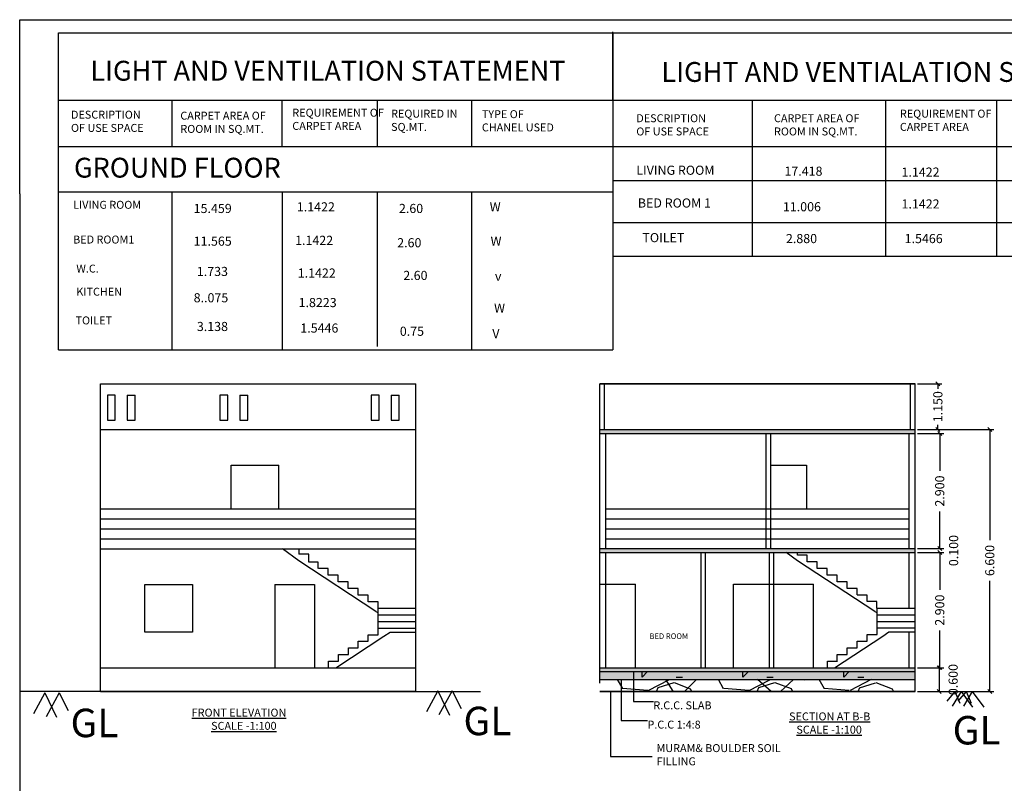
# Model space of a CAD drawing. Units: metres. Extents: x -223 to 167, y 480 to 1018.
# Drawn here: x -223 to -198, y 510 to 529 of the extents above; entities that cross this region are included whole.
import ezdxf

# ---------------------------------------------------------------- set-up
doc = ezdxf.new("R2010")
doc.units = ezdxf.units.M
doc.dimstyles.new('aniket', dxfattribs={"dimtxt": 0.23, "dimasz": 0.1, "dimexe": 0.1, "dimexo": 0.0625, "dimgap": 0.09, "dimtad": 0, "dimdec": 3, "dimzin": 0, "dimdsep": 46, "dimtxsty": 'Standard', "dimblk": 'OBLIQUE', "dimcen": 0.09, "dimclrd": 256, "dimclre": 1, "dimadec": 0, "dimazin": 0, "dimtfac": 1, "dimtdec": 3, "dimtofl": 0, "dimtmove": 2, "dimatfit": 0, "dimfxl": 0.1, "dimfxlon": 1, "dimtolj": 1, "dimtzin": 0, "dimarcsym": 0})

# ---------------------------------------------------------------- blocks, each defined once
blk = doc.blocks.new('_Oblique')
at = {"color": 0, "linetype": 'ByBlock', "lineweight": -2}
blk.add_line((-0.5, -0.5), (0.5, 0.5), dxfattribs=at)
blk = doc.blocks.new('*D49')
at = {"color": 1, "lineweight": -2, "transparency": 16777216}
for p, q in [((9.806, 19.571), (10.453, 19.571)), ((9.806, 18.971), (10.453, 18.971))]:
    blk.add_line(p, q, dxfattribs=at)
at = {"lineweight": -2, "transparency": 16777216}
blk.add_line((10.353, 19.571), (10.353, 18.971), dxfattribs=at)
at = {"layer": 'Defpoints', "color": 0, "transparency": 16777216}
for p in [(9.744, 19.571), (9.744, 18.971), (10.353, 18.971)]:
    blk.add_point(p, dxfattribs=at)
at = {"lineweight": -2, "transparency": 16777216, "xscale": 0.1, "yscale": 0.1, "zscale": 0.1}
for p, rotation in [((10.353, 19.571), 90), ((10.353, 18.971), 270)]:
    blk.add_blockref('_Oblique', p, dxfattribs=dict(at, rotation=rotation))
at = {"color": 0, "transparency": 16777216, "insert": (10.703, 19.271), "char_height": 0.23, "attachment_point": 5, "rotation": 90}
blk.add_mtext('\\A1;0.600', dxfattribs=at)
blk = doc.blocks.new('*D50')
at = {"color": 1, "lineweight": -2, "transparency": 16777216}
for p, q in [((9.806, 22.471), (10.465, 22.471)), ((9.806, 19.571), (10.465, 19.571))]:
    blk.add_line(p, q, dxfattribs=at)
at = {"lineweight": -2, "transparency": 16777216}
for p, q in [((10.365, 22.471), (10.365, 21.532)), ((10.365, 19.571), (10.365, 20.509))]:
    blk.add_line(p, q, dxfattribs=at)
at = {"layer": 'Defpoints', "color": 0, "transparency": 16777216}
for p in [(9.744, 22.471), (9.744, 19.571), (10.365, 19.571)]:
    blk.add_point(p, dxfattribs=at)
at = {"lineweight": -2, "transparency": 16777216, "xscale": 0.1, "yscale": 0.1, "zscale": 0.1}
for p, rotation in [((10.365, 22.471), 90), ((10.365, 19.571), 270)]:
    blk.add_blockref('_Oblique', p, dxfattribs=dict(at, rotation=rotation))
at = {"color": 0, "transparency": 16777216, "insert": (10.365, 21.021), "char_height": 0.23, "attachment_point": 5, "rotation": 90}
blk.add_mtext('\\A1;2.900', dxfattribs=at)
blk = doc.blocks.new('*D51')
at = {"color": 1, "lineweight": -2, "transparency": 16777216}
for p, q in [((9.806, 22.571), (10.465, 22.571)), ((9.806, 22.471), (10.465, 22.471))]:
    blk.add_line(p, q, dxfattribs=at)
at = {"lineweight": -2, "transparency": 16777216}
for p, q in [((10.365, 22.571), (10.365, 22.671)), ((10.365, 22.471), (10.365, 22.371))]:
    blk.add_line(p, q, dxfattribs=at)
at = {"layer": 'Defpoints', "color": 0, "transparency": 16777216}
for p in [(9.744, 22.571), (9.744, 22.471), (10.365, 22.471)]:
    blk.add_point(p, dxfattribs=at)
at = {"lineweight": -2, "transparency": 16777216, "xscale": 0.1, "yscale": 0.1, "zscale": 0.1}
for p, rotation in [((10.365, 22.571), 270), ((10.365, 22.471), 90)]:
    blk.add_blockref('_Oblique', p, dxfattribs=dict(at, rotation=rotation))
at = {"color": 0, "transparency": 16777216, "insert": (10.715, 22.521), "char_height": 0.23, "attachment_point": 5, "rotation": 90}
blk.add_mtext('\\A1;0.100', dxfattribs=at)
blk = doc.blocks.new('*D52')
at = {"color": 1, "lineweight": -2, "transparency": 16777216}
for p, q in [((9.806, 25.471), (10.465, 25.471)), ((9.806, 22.571), (10.465, 22.571))]:
    blk.add_line(p, q, dxfattribs=at)
at = {"lineweight": -2, "transparency": 16777216}
for p, q in [((10.365, 25.471), (10.365, 24.532)), ((10.365, 22.571), (10.365, 23.509))]:
    blk.add_line(p, q, dxfattribs=at)
at = {"layer": 'Defpoints', "color": 0, "transparency": 16777216}
for p in [(9.744, 25.471), (9.744, 22.571), (10.365, 22.571)]:
    blk.add_point(p, dxfattribs=at)
at = {"lineweight": -2, "transparency": 16777216, "xscale": 0.1, "yscale": 0.1, "zscale": 0.1}
for p, rotation in [((10.365, 25.471), 90), ((10.365, 22.571), 270)]:
    blk.add_blockref('_Oblique', p, dxfattribs=dict(at, rotation=rotation))
at = {"color": 0, "transparency": 16777216, "insert": (10.365, 24.021), "char_height": 0.23, "attachment_point": 5, "rotation": 90}
blk.add_mtext('\\A1;2.900', dxfattribs=at)
blk = doc.blocks.new('*D53')
at = {"color": 1, "lineweight": -2, "transparency": 16777216}
for p, q in [((9.806, 26.721), (10.418, 26.721)), ((9.806, 25.571), (10.418, 25.571))]:
    blk.add_line(p, q, dxfattribs=at)
at = {"lineweight": -2, "transparency": 16777216}
for p, q in [((10.318, 26.721), (10.318, 26.6)), ((10.318, 25.571), (10.318, 25.692))]:
    blk.add_line(p, q, dxfattribs=at)
at = {"layer": 'Defpoints', "color": 0, "transparency": 16777216}
for p in [(9.744, 26.721), (10.318, 26.721), (9.744, 25.571)]:
    blk.add_point(p, dxfattribs=at)
at = {"lineweight": -2, "transparency": 16777216, "xscale": 0.1, "yscale": 0.1, "zscale": 0.1}
for p, rotation in [((10.318, 26.721), 90), ((10.318, 25.571), 270)]:
    blk.add_blockref('_Oblique', p, dxfattribs=dict(at, rotation=rotation))
at = {"color": 0, "transparency": 16777216, "insert": (10.318, 26.146), "char_height": 0.23, "attachment_point": 5, "rotation": 90}
blk.add_mtext('\\A1;1.150', dxfattribs=at)
blk = doc.blocks.new('*D54')
at = {"color": 1, "lineweight": -2, "transparency": 16777216}
for p, q in [((9.806, 25.571), (11.726, 25.571)), ((9.806, 18.971), (11.726, 18.971))]:
    blk.add_line(p, q, dxfattribs=at)
at = {"lineweight": -2, "transparency": 16777216}
for p, q in [((11.626, 25.571), (11.626, 22.782)), ((11.626, 18.971), (11.626, 21.759))]:
    blk.add_line(p, q, dxfattribs=at)
at = {"layer": 'Defpoints', "color": 0, "transparency": 16777216}
for p in [(9.744, 25.571), (9.744, 18.971), (11.626, 18.971)]:
    blk.add_point(p, dxfattribs=at)
at = {"lineweight": -2, "transparency": 16777216, "xscale": 0.1, "yscale": 0.1, "zscale": 0.1}
for p, rotation in [((11.626, 25.571), 90), ((11.626, 18.971), 270)]:
    blk.add_blockref('_Oblique', p, dxfattribs=dict(at, rotation=rotation))
at = {"color": 0, "transparency": 16777216, "insert": (11.626, 22.271), "char_height": 0.23, "attachment_point": 5, "rotation": 90}
blk.add_mtext('\\A1;6.600', dxfattribs=at)

msp = doc.modelspace()

# ---------------------------------------------------------------- hatches: boundary and pattern name
h = msp.add_hatch(color=256)
h.dxf.hatch_style = 1
h.paths.add_polyline_path([(-208.2906, 518.58571), (-208.1406, 518.58571), (-204.10021, 518.58571), (-203.98521, 518.58571), (-200.5006, 518.58571), (-200.3506, 518.58571), (-200.3506, 518.68571), (-200.4656, 518.68571), (-208.1756, 518.68571), (-208.2906, 518.68571)])
h = msp.add_hatch(color=256)
h.dxf.hatch_style = 1
h.paths.add_polyline_path([(-208.2906, 515.58571), (-208.1406, 515.58571), (-205.7406, 515.58571), (-205.6256, 515.58571), (-204.02021, 515.58571), (-203.90521, 515.58571), (-203.31496, 515.58571), (-200.5006, 515.58571), (-200.3506, 515.58571), (-200.3506, 515.68571), (-200.5006, 515.68571), (-203.98521, 515.68571), (-204.10021, 515.68571), (-208.1406, 515.68571), (-208.2906, 515.68571)])
msp.add_hatch(color=256).paths.add_polyline_path([(-208.2906, 512.58571), (-200.3506, 512.58571), (-200.3506, 512.68571), (-200.5006, 512.68571), (-202.37645, 512.68571), (-202.55592, 512.68571), (-202.90521, 512.68571), (-203.90521, 512.68571), (-204.02021, 512.68571), (-204.92021, 512.68571), (-205.6256, 512.68571), (-205.7406, 512.68571), (-207.3906, 512.68571), (-208.1406, 512.68571), (-208.2906, 512.68571)])
h = msp.add_hatch()
h.set_pattern_fill('CONCRE', color=256, scale=0.1, style=0)
h.set_pattern_definition([(0, (-38.793, 19.0506), (2.54, 2.54), [0.3175, -2.2225]), (90, (-38.793, 19.0506), (-2.54, 2.54), [0.3175, -2.2225]), (135, (-38.4756, 19.0506), (-2.54, 2e-16), [0.449013, -3.14309]), (0, (-38.4756, 20.4793), (2.54, 2.54), [0.3175, -2.2225]), (45, (-38.3168, 20.3206), (2e-16, 2.54), [0.224506, -3.367596]), (135, (-38.3168, 20.3206), (-2.54, 2e-16), [0.224506, -3.367596]), (0, (-37.523, 21.1143), (2.54, 2.54), [0.449013, -2.090987]), (45, (-37.523, 21.1143), (2e-16, 2.54), [0.3175, -3.274603]), (135, (-37.074, 21.1143), (-2.54, 2e-16), [0.3175, -3.274603]), (90, (-37.0468, 19.6856), (-2.54, 2.54), [0.3175, -2.2225]), (45, (-37.0468, 19.6856), (2e-16, 2.54), [0.224506, -3.367596]), (135, (-36.888, 19.8443), (-2.54, 2e-16), [0.224506, -3.367596]), (0, (-38.4756, 19.6856), (2.54, 2.54), [0.15875, -2.12725]), (0, (-36.5706, 20.3206), (2.54, 2.54), [0.15875, -2.12725]), (90, (-37.3643, 20.638), (-2.54, 2.54), [0.15875, -2.12725]), (135, (-37.0468, 19.2093), (-2.54, 2e-16), [0.224506, -3.367596]), (135, (-38.158, 20.9556), (-2.54, 2e-16), [0.224506, -3.367596]), (45, (-37.6025, 19.884), (2e-16, 2.54), [0.224506, -3.367596]), (90, (-37.92, 19.368), (-2.54, 2.54), [0.039688, -2.500313]), (90, (-37.801, 20.4396), (-2.54, 2.54), [0.039688, -2.500313]), (90, (-36.6103, 20.8762), (-2.54, 2.54), [0.039688, -2.500313]), (90, (-36.5706, 19.5268), (-2.54, 2.54), [0.039688, -2.500313])])
h.paths.add_polyline_path([(-200.3506, 512.38571), (-200.3506, 512.58571), (-208.2906, 512.58571), (-208.2906, 512.38571)])
h = msp.add_hatch()
h.set_pattern_fill('CONCRE', color=256, scale=0.01, style=0)
h.set_pattern_definition([(0, (-38.79309, 19.05057), (0.254, 0.254), [0.03175, -0.22225]), (90, (-38.79309, 19.05057), (-0.254, 0.254), [0.03175, -0.22225]), (135, (-38.76134, 19.05057), (-0.254, 2e-17), [0.04490128, -0.31430897]), (0, (-38.76134, 19.19344), (0.254, 0.254), [0.03175, -0.22225]), (45, (-38.74546, 19.17757), (2e-17, 0.254), [0.02245063, -0.3367596]), (135, (-38.74546, 19.17757), (-0.254, 2e-17), [0.02245063, -0.3367596]), (0, (-38.66609, 19.25694), (0.254, 0.254), [0.04490128, -0.20909872]), (45, (-38.66609, 19.25694), (2e-17, 0.254), [0.03175, -0.32746025]), (135, (-38.62119, 19.25694), (-0.254, 2e-17), [0.03175, -0.32746025]), (90, (-38.61846, 19.11407), (-0.254, 0.254), [0.03175, -0.22225]), (45, (-38.61846, 19.11407), (2e-17, 0.254), [0.02245063, -0.3367596]), (135, (-38.60259, 19.12994), (-0.254, 2e-17), [0.02245063, -0.3367596]), (0, (-38.76134, 19.11407), (0.254, 0.254), [0.015875, -0.212725]), (0, (-38.57084, 19.17757), (0.254, 0.254), [0.015875, -0.212725]), (90, (-38.6502, 19.20932), (-0.254, 0.254), [0.015875, -0.212725]), (135, (-38.61846, 19.06644), (-0.254, 2e-17), [0.02245063, -0.3367596]), (135, (-38.72959, 19.24107), (-0.254, 2e-17), [0.02245063, -0.3367596]), (45, (-38.67402, 19.13391), (2e-17, 0.254), [0.02245063, -0.3367596]), (90, (-38.70577, 19.08232), (-0.254, 0.254), [0.00396875, -0.25003125]), (90, (-38.69387, 19.18947), (-0.254, 0.254), [0.00396875, -0.25003125]), (90, (-38.5748, 19.23313), (-0.254, 0.254), [0.00396875, -0.25003125]), (90, (-38.57084, 19.0982), (-0.254, 0.254), [0.00396875, -0.25003125])])
h.paths.add_polyline_path([(-200.3506, 512.38571), (-200.3506, 512.58571), (-208.2906, 512.58571), (-208.2906, 512.38571)])
h = msp.add_hatch()
h.set_pattern_fill('GRAVL1', color=256, scale=0.25, style=0)
h.set_pattern_definition([(228.0128, (-34.2211, 25.40057), (-50.79998877, -57.1500085), [0.854304, -84.57621]), (184.9697, (-34.7926, 24.76557), (76.20000668, 6.3499448), [1.46601, -145.135124]), (132.5104, (-36.2531, 24.63857), (63.49994106, -69.85005508), [1.033704, -102.3368]), (267.2737, (-38.7296, 23.05107), (6.34997471, 127.00000187), [1.33501, -132.166093]), (292.8337, (-38.7931, 21.71757), (-31.7500629, 76.19997721), [1.309084, -129.59952]), (357.2737, (-38.2851, 20.51107), (-127.00000187, 6.34997471), [1.33501, -132.166093]), (37.6942, (-36.95159, 20.44757), (-82.55004664, -63.49993907), [1.765484, -174.78279]), (72.2553, (-35.55459, 21.52707), (44.45006834, 139.69997607), [1.6668, -165.01314]), (121.4296, (-35.0466, 23.11457), (-50.80005229, 82.54996848), [1.33953, -132.613864]), (175.2364, (-35.7451, 24.25757), (69.850006, -6.34994623), [1.52928, -74.934845]), (222.3974, (-37.26909, 24.38457), (-76.20004668, -69.84994972), [1.977695, -195.79193]), (138.8141, (-32.4431, 22.98757), (-44.4500187, 38.09998294), [0.67501, -66.82641]), (171.4692, (-32.9511, 23.43207), (82.5499891, -12.70005023), [1.284205, -127.136595]), (225, (-34.221, 23.6226), (-9e-16, -6.350002), [0.89802, -8.08223]), (203.1986, (-34.6656, 24.3846), (31.7499983, 12.7000084), [0.4836, -47.876555]), (291.8014, (-35.1101, 24.1941), (-6.3499994, 19.0500017), [0.683914, -33.511884]), (30.9638, (-34.8561, 23.5591), (19.0499874, 12.7000158), [1.1108, -35.915746]), (161.5651, (-33.9036, 24.1306), (12.700003, -6.34999), [0.80322, -19.27725]), (16.3895, (-38.7931, 24.19407), (63.50001396, 19.0499537), [1.12522, -111.397066]), (70.3462, (-37.7136, 24.51157), (-25.39996982, -69.85001356), [0.944, -93.45554]), (293.1986, (-33.9036, 25.4006), (-12.7000084, 31.7499983), [0.9672, -47.39296]), (343.6105, (-33.5226, 24.51157), (-63.50001396, 19.0499537), [1.12522, -111.397066]), (339.444, (-38.7931, 20.2571), (-31.7500117, 12.6999746), [1.08509, -53.16934]), (294.7751, (-37.7771, 19.87607), (-31.7499504, 69.85002173), [0.90918, -90.00898]), (66.8014, (-33.8401, 19.0506), (12.7000084, 31.7499983), [0.9672, -47.39296]), (17.354, (-33.4591, 19.93957), (-82.55001282, -25.3999651), [1.06446, -105.38094]), (69.444, (-36.9516, 19.0506), (-12.6999746, -31.7500117), [0.542544, -53.71188]), (101.3099, (-34.2211, 19.0506), (-6.349985, 25.4000048), [0.32379, -32.054984]), (165.9638, (-34.2846, 19.368), (19.0500035, -6.3499877), [1.309084, -24.87263]), (186.009, (-35.5546, 19.68557), (63.49999842, 6.34999567), [1.21317, -120.10341]), (303.6901, (-34.856, 22.9876), (-6.3500085, 12.699997), [0.91581, -21.97944]), (353.1572, (-34.34809, 22.22557), (107.94999597, -12.70005079), [1.59889, -158.290025]), (60.9454, (-32.7606, 22.03507), (-25.4000002, -44.45000244), [0.65377, -64.72348]), (90, (-32.443, 22.6066), (-6.35, 6.35), [0.381, -5.969]), (120.2564, (-35.6816, 19.87607), (25.39996753, -44.4500156), [0.88217, -87.33485]), (48.0128, (-36.1261, 20.63807), (50.79998877, 57.1500085), [1.70861, -83.721905]), (0, (-34.983, 21.908), (6.35, 6.35), [1.651, -4.699]), (325.3048, (-33.3321, 21.90807), (-63.49996354, 44.45005467), [1.004024, -99.39829]), (254.0546, (-32.5066, 21.3366), (-6.3499993, -25.4000008), [0.92457, -45.304126]), (207.646, (-32.76059, 20.44757), (-120.64997338, -63.50004898), [1.50536, -149.03116]), (175.4261, (-34.09409, 19.74907), (-82.55000355, 6.34996699), [1.592574, -157.66462])])
h.paths.add_polyline_path([(-208.2906, 512.08571), (-208.2906, 512.38571), (-200.3506, 512.38571), (-200.3506, 512.08571)])
h = msp.add_hatch()
h.set_pattern_fill('GRAVL1', color=256, scale=0.1, style=0)
h.set_pattern_definition([(228.0128, (-36.96429, 21.59057), (-20.31999551, -22.86000341), [0.341721, -33.830484]), (184.9697, (-37.19289, 21.33657), (30.48000267, 2.53997792), [0.586405, -58.05405]), (132.5104, (-37.77709, 21.28577), (25.399976425, -27.94002203), [0.413482, -40.934721]), (267.2737, (-38.76769, 20.65077), (2.539989885, 50.80000075), [0.534005, -52.866437]), (292.8337, (-38.79309, 20.11737), (-12.70002516, 30.479990886), [0.523634, -51.839807]), (357.2737, (-38.58989, 19.63477), (-50.80000075, 2.539989885), [0.534005, -52.866437]), (37.6942, (-38.05649, 19.60937), (-33.020018658, -25.399975629), [0.706194, -69.913116]), (72.2553, (-37.49769, 20.04117), (17.780027337, 55.879990427), [0.66672, -66.005255]), (121.4296, (-37.29449, 20.67617), (-20.320020915, 33.019987393), [0.535813, -53.045545]), (175.2364, (-37.57389, 21.13337), (27.9400024, -2.53997849), [0.611713, -29.973938]), (222.3974, (-38.18349, 21.18417), (-30.480018672, -27.939979888), [0.791078, -78.316772]), (138.8141, (-36.25309, 20.62537), (-17.78000748, 15.23999318), [0.270005, -26.730564]), (171.4692, (-36.45629, 20.80317), (33.019995643, -5.08002009), [0.513682, -50.854638]), (225, (-36.9643, 20.8794), (-4e-16, -2.540001), [0.359209, -3.232892]), (203.1986, (-37.1421, 21.18417), (12.69999932, 5.08000337), [0.193441, -19.150622]), (291.8014, (-37.3199, 21.10797), (-2.53999977, 7.6200007), [0.273566, -13.404753]), (30.9638, (-37.2183, 20.85397), (7.61999498, 5.0800063), [0.44432, -14.366298]), (161.5651, (-36.8373, 21.0826), (5.0800011, -2.539996), [0.321287, -7.710899]), (16.3895, (-38.79309, 21.10797), (25.400005584, 7.619981483), [0.450088, -44.558826]), (70.3462, (-38.36129, 21.23497), (-10.15998793, -27.940005424), [0.377599, -37.382216]), (293.1986, (-36.8373, 21.59057), (-5.08000337, 12.69999932), [0.38688, -18.957183]), (343.6105, (-36.68489, 21.23497), (-25.400005584, 7.619981483), [0.450088, -44.558826]), (339.444, (-38.7931, 19.53317), (-12.70000469, 5.07998983), [0.434035, -21.267735]), (294.7751, (-38.38669, 19.38077), (-12.69998016, 27.94000869), [0.363672, -36.003593]), (66.8014, (-36.8119, 19.05057), (5.08000337, 12.69999932), [0.38688, -18.957183]), (17.354, (-36.65949, 19.40617), (-33.02000513, -10.159986036), [0.425783, -42.152377]), (69.444, (-38.0565, 19.05057), (-5.07998983, -12.70000469), [0.217018, -21.484753]), (101.3099, (-36.9643, 19.05057), (-2.539994, 10.1600019), [0.129515, -12.821994]), (165.9638, (-36.9897, 19.17757), (7.6200014, -2.5399951), [0.523634, -9.949053]), (186.009, (-37.49769, 19.30457), (25.399999367, 2.539998266), [0.485267, -48.041364]), (303.6901, (-37.2183, 20.6254), (-2.5400034, 5.0799989), [0.366324, -8.791776]), (353.1572, (-37.01509, 20.32057), (43.179998388, -5.080020315), [0.639557, -63.31601]), (60.9454, (-36.38009, 20.24437), (-10.16000007, -17.78000098), [0.261508, -25.889392]), (90, (-36.253, 20.473), (-2.54, 2.54), [0.1524, -2.3876]), (120.2564, (-37.54849, 19.38077), (10.15998701, -17.78000624), [0.352867, -34.933941]), (48.0128, (-37.72629, 19.68557), (20.31999551, 22.86000341), [0.683443, -33.488762]), (0, (-37.269, 20.1936), (2.54, 2.54), [0.6604, -1.8796]), (325.3048, (-36.60869, 20.19357), (-25.39998542, 17.78002187), [0.40161, -39.759316]), (254.0546, (-36.2785, 19.96497), (-2.53999972, -10.16000032), [0.369829, -18.12165]), (207.646, (-36.38009, 19.60937), (-48.25998935, -25.400019591), [0.602145, -59.612464]), (175.4261, (-36.91349, 19.32997), (-33.020001418, 2.539986795), [0.63703, -63.065848])])
h.paths.add_polyline_path([(-208.2906, 512.08571), (-208.2906, 512.38571), (-200.3506, 512.38571), (-200.3506, 512.08571)])

# ---------------------------------------------------------------- linework, layer by layer
for p, q in [((-222.89929, 524.62117), (-222.89929, 529.01171)), ((-222.89929, 529.01171), (-174.04305, 529.01171)), ((-221.92089, 528.67731), (-207.96032, 528.67731)), ((-221.92089, 526.98759), (-221.92089, 528.67731)), ((-207.96391, 526.98759), (-207.96391, 528.7048)), ((-207.96032, 528.67731), (-207.96032, 526.98759)), ((-207.96032, 528.67731), (-193.18457, 528.67731)), ((-221.92089, 526.98002), (-207.96032, 526.98002)), ((-221.92089, 525.31084), (-221.92089, 526.98002)), ((-219.0712, 526.98002), (-219.0712, 525.81419)), ((-216.29718, 526.98002), (-216.29718, 525.81419)), ((-213.89749, 526.98002), (-213.89749, 525.81419)), ((-211.52417, 526.98002), (-211.52417, 525.81419)), ((-207.96032, 526.98002), (-207.96032, 520.82913)), ((-207.96032, 526.98002), (-193.18457, 526.98002)), ((-204.45623, 526.98002), (-204.45623, 523.05212)), ((-201.08417, 523.05212), (-201.08417, 526.98002)), ((-198.30162, 526.98002), (-198.30162, 523.05212)), ((-221.92089, 525.81419), (-207.96032, 525.81419)), ((-207.96032, 525.81419), (-193.18457, 525.81419)), ((-221.92089, 520.69376), (-221.92089, 525.31084)), ((-207.96032, 524.96218), (-193.18457, 524.96218)), ((-222.89929, 524.62117), (-222.89929, 490.53277)), ((-221.92089, 524.67127), (-207.96032, 524.67127)), ((-219.0712, 524.67127), (-219.0712, 520.69376)), ((-216.29279, 524.67127), (-216.29279, 520.69376)), ((-213.89749, 524.67127), (-213.89749, 520.78166)), ((-211.52417, 524.67127), (-211.52417, 520.69376)), ((-207.96032, 523.90458), (-193.18457, 523.90458)), ((-207.96032, 523.05212), (-193.18457, 523.05212)), ((-207.96032, 520.82913), (-207.96032, 520.69376)), ((-221.92089, 520.69376), (-209.06294, 520.69376)), ((-209.06294, 520.69376), (-207.96032, 520.69376)), ((-220.86168, 519.83398, 0.00164), (-212.92168, 519.83398, 0.00164)), ((-220.86168, 512.08398, 0.00164), (-220.86168, 519.83398, 0.00164)), ((-220.86168, 512.08398, 0.00164), (-220.86168, 519.83398, 0.00164)), ((-212.92363, 512.08398, 0.00191), (-212.92434, 519.83398)), ((-212.92168, 512.08398, 0.00164), (-212.92168, 519.83398, 0.00164)), ((-212.92168, 512.08398, 0.00164), (-212.92168, 519.83398, 0.00164)), ((-208.2906, 512.29532), (-208.2906, 519.83571)), ((-208.2906, 512.29532), (-208.2906, 519.83571)), ((-208.2906, 519.83571), (-200.3506, 519.83571)), ((-200.3506, 519.83571), (-208.2906, 519.83571)), ((-208.1756, 518.68571), (-208.1756, 519.83571)), ((-200.4656, 518.68571), (-200.4656, 519.83571)), ((-200.3506, 512.08571), (-200.3506, 519.83571)), ((-200.3506, 512.08571), (-200.3506, 519.83571)), ((-220.69157, 519.55313, 0.00164), (-220.69157, 518.9229, 0.00164)), ((-220.49157, 519.55313, 0.00164), (-220.69157, 519.55313, 0.00164)), ((-220.49157, 518.9229, 0.00164), (-220.49157, 519.55313, 0.00164)), ((-220.19157, 519.55313, 0.00164), (-220.19157, 518.9229, 0.00164)), ((-220.19157, 519.55313, 0.00164), (-219.99157, 519.55313, 0.00164)), ((-219.99157, 518.9229, 0.00164), (-219.99157, 519.55313, 0.00164)), ((-217.85767, 519.55313, 0.00164), (-217.85767, 518.9229, 0.00164)), ((-217.65767, 519.55313, 0.00164), (-217.85767, 519.55313, 0.00164)), ((-217.65767, 518.9229, 0.00164), (-217.65767, 519.55313, 0.00164)), ((-217.35767, 519.55313, 0.00164), (-217.35767, 518.9229, 0.00164)), ((-217.35767, 519.55313, 0.00164), (-217.15767, 519.55313, 0.00164)), ((-217.15767, 518.9229, 0.00164), (-217.15767, 519.55313, 0.00164)), ((-214.04684, 519.55313, 0.00164), (-214.04684, 518.9229, 0.00164)), ((-213.84684, 519.55313, 0.00164), (-214.04684, 519.55313, 0.00164)), ((-213.84684, 518.9229, 0.00164), (-213.84684, 519.55313, 0.00164)), ((-213.54684, 519.55313, 0.00164), (-213.54684, 518.9229, 0.00164)), ((-213.54684, 519.55313, 0.00164), (-213.34684, 519.55313, 0.00164)), ((-213.34684, 518.9229, 0.00164), (-213.34684, 519.55313, 0.00164)), ((-220.69157, 518.9229, 0.00164), (-220.49157, 518.9229, 0.00164)), ((-220.19157, 518.9229, 0.00164), (-219.99157, 518.9229, 0.00164)), ((-217.85767, 518.9229, 0.00164), (-217.65767, 518.9229, 0.00164)), ((-217.35767, 518.9229, 0.00164), (-217.15767, 518.9229, 0.00164)), ((-214.04684, 518.9229, 0.00164), (-213.84684, 518.9229, 0.00164)), ((-213.54684, 518.9229, 0.00164), (-213.34684, 518.9229, 0.00164)), ((-220.86168, 518.68398, 0.00164), (-212.92168, 518.68398, 0.00164)), ((-208.2906, 518.68571), (-200.3506, 518.68571)), ((-208.2906, 518.58571), (-200.3506, 518.58571)), ((-208.1406, 515.68571), (-208.1406, 518.58571)), ((-204.10021, 515.68571), (-204.10021, 518.58571)), ((-203.98521, 515.68571), (-203.98521, 518.58571)), ((-200.5006, 515.68571), (-200.5006, 518.58571)), ((-217.57168, 517.78398, 0.00164), (-216.37168, 517.78398, 0.00164)), ((-217.57168, 516.68398, 0.00164), (-217.57168, 517.78398, 0.00164)), ((-216.37168, 516.68398, 0.00164), (-216.37168, 517.78398, 0.00164)), ((-203.98521, 515.68571), (-203.98521, 517.78571)), ((-203.98521, 517.78571), (-203.08521, 517.78571)), ((-203.08521, 517.78571), (-203.08521, 516.68571)), ((-220.86168, 516.68398, 0.00164), (-212.92168, 516.68398, 0.00164)), ((-220.86168, 516.68398, 0.00164), (-212.92168, 516.68398, 0.00164)), ((-208.1406, 516.68571), (-200.5006, 516.68571)), ((-220.86168, 516.43398, 0.00164), (-212.92168, 516.43398, 0.00164)), ((-208.1406, 516.43571), (-200.5006, 516.43571)), ((-220.86168, 516.18398, 0.00164), (-212.92168, 516.18398, 0.00164)), ((-208.1406, 516.18571), (-200.5006, 516.18571)), ((-220.86168, 515.93398, 0.00164), (-212.92168, 515.93398, 0.00164)), ((-208.1406, 515.93571), (-200.5006, 515.93571)), ((-220.86168, 515.68398, 0.00164), (-212.92168, 515.68398, 0.00164)), ((-215.87168, 515.37766, 0.00164), (-216.27874, 515.68398, 0.00164)), ((-215.87168, 515.68398, 0.00164), (-215.87168, 515.54433, 0.00164)), ((-215.62168, 515.54433, 0.00164), (-215.87168, 515.54433, 0.00164)), ((-215.62168, 515.34786, 0.00164), (-215.62168, 515.54433, 0.00164)), ((-208.2906, 515.68571), (-200.3506, 515.68571)), ((-208.2906, 515.58571), (-200.3506, 515.58571)), ((-208.1406, 512.68571), (-208.1406, 515.58571)), ((-205.7406, 512.68571), (-205.7406, 515.58571)), ((-205.6256, 512.68571), (-205.6256, 515.58571)), ((-204.02021, 512.68571), (-204.02021, 515.58571)), ((-203.90521, 512.68571), (-203.90521, 515.58571)), ((-203.30842, 515.3794), (-203.59468, 515.58571)), ((-203.31496, 515.51707), (-203.31496, 515.58571)), ((-200.5006, 514.18572), (-200.5006, 515.58571)), ((-213.92657, 514.10039, 0.00164), (-215.87168, 515.37766, 0.00164)), ((-215.38084, 515.34786, 0.00164), (-215.62168, 515.34786, 0.00164)), ((-215.38084, 515.18119, 0.00164), (-215.38084, 515.34786, 0.00164)), ((-203.06496, 515.51707), (-203.31496, 515.51707)), ((-201.36331, 514.10212), (-203.30842, 515.3794)), ((-203.06496, 515.35007), (-203.06496, 515.51707)), ((-202.81496, 515.35007), (-203.06496, 515.35007)), ((-202.81496, 515.18307), (-202.81496, 515.35007)), ((-215.12835, 515.18133, 0.00164), (-215.37835, 515.18133, 0.00164)), ((-215.12835, 515.01466, 0.00164), (-215.12835, 515.18133, 0.00164)), ((-202.56496, 515.18307), (-202.81496, 515.18307)), ((-202.56496, 515.01607), (-202.56496, 515.18307)), ((-219.74713, 514.78398, 0.00164), (-218.54713, 514.78398, 0.00164)), ((-219.74713, 513.58398, 0.00164), (-219.74713, 514.78398, 0.00164)), ((-219.74713, 514.78398, 0.00164), (-218.54713, 514.78398, 0.00164)), ((-218.54713, 514.78398, 0.00164), (-218.54713, 513.58398, 0.00164)), ((-216.47668, 514.78398, 0.00164), (-216.47668, 512.68398, 0.00164)), ((-216.47668, 514.78398, 0.00164), (-215.47668, 514.78398, 0.00164)), ((-215.47668, 514.78398, 0.00164), (-215.47668, 512.68398, 0.00164)), ((-214.87821, 515.01434, 0.00164), (-215.12821, 515.01434, 0.00164)), ((-214.87821, 514.84767, 0.00164), (-214.87821, 515.01434, 0.00164)), ((-214.62692, 514.84786, 0.00164), (-214.87692, 514.84786, 0.00164)), ((-214.62692, 514.6812, 0.00164), (-214.62692, 514.84786, 0.00164)), ((-208.2906, 514.78571), (-207.3906, 514.78571)), ((-208.1406, 514.78571), (-207.3906, 514.78571)), ((-207.3906, 512.68571), (-207.3906, 514.78571)), ((-204.92021, 514.78571), (-203.90521, 514.78571)), ((-204.92021, 512.68571), (-204.92021, 514.78571)), ((-203.90521, 514.78571), (-202.90521, 514.78571)), ((-203.90521, 512.68571), (-203.90521, 514.78571)), ((-202.90521, 512.68571), (-202.90521, 514.78571)), ((-202.31496, 515.01607), (-202.56496, 515.01607)), ((-202.31496, 514.8494), (-202.31496, 515.01607)), ((-202.06366, 514.84959), (-202.31366, 514.84959)), ((-202.06366, 514.68293), (-202.06366, 514.84959)), ((-214.37411, 514.68178, 0.00164), (-214.62411, 514.68178, 0.00164)), ((-214.37411, 514.51512, 0.00164), (-214.37411, 514.68178, 0.00164)), ((-201.81085, 514.68351), (-202.06085, 514.68351)), ((-201.81085, 514.51685), (-201.81085, 514.68351)), ((-214.12276, 514.51506, 0.00164), (-214.37276, 514.51506, 0.00164)), ((-214.12276, 514.34839, 0.00164), (-214.12276, 514.51506, 0.00164)), ((-213.87246, 514.34762, 0.00164), (-214.12246, 514.34762, 0.00164)), ((-213.87246, 514.18096, 0.00164), (-213.87246, 514.34762, 0.00164)), ((-201.5595, 514.51679), (-201.8095, 514.51679)), ((-201.5595, 514.35012), (-201.5595, 514.51679)), ((-201.3092, 514.34936), (-201.5592, 514.34936)), ((-201.3092, 514.18269), (-201.3092, 514.34936)), ((-213.92657, 514.10039, 0.00164), (-213.87168, 514.06435, 0.00164)), ((-213.87168, 514.01731, 0.00164), (-213.87168, 514.18398, 0.00164)), ((-213.87168, 514.18398, 0.00164), (-213.62168, 514.18398, 0.00164)), ((-213.87168, 513.51731, 0.00164), (-213.87168, 514.18398, 0.00164)), ((-213.62168, 514.18399, 0.00164), (-212.92168, 514.18399, 0.00164)), ((-201.36331, 514.10212), (-201.30842, 514.06608)), ((-201.30842, 514.01905), (-201.30842, 514.18571)), ((-201.30842, 514.18571), (-201.05842, 514.18571)), ((-201.30842, 513.51905), (-201.30842, 514.18571)), ((-201.05842, 514.18572), (-200.35842, 514.18572)), ((-213.87168, 513.85065, 0.00164), (-213.87168, 514.01731, 0.00164)), ((-213.87168, 514.01731, 0.00164), (-213.62168, 514.01731, 0.00164)), ((-213.87168, 513.68398, 0.00164), (-213.87168, 513.85065, 0.00164)), ((-213.87168, 513.85065, 0.00164), (-213.62168, 513.85065, 0.00164)), ((-213.62168, 514.01732, 0.00164), (-212.92168, 514.01732, 0.00164)), ((-213.62168, 513.85065, 0.00164), (-212.92168, 513.85065, 0.00164)), ((-201.30842, 513.85238), (-201.30842, 514.01905)), ((-201.30842, 514.01905), (-201.05842, 514.01905)), ((-201.30842, 513.68571), (-201.30842, 513.85238)), ((-201.30842, 513.85238), (-201.05842, 513.85238)), ((-201.05842, 514.01905), (-200.35842, 514.01905)), ((-201.05842, 513.85238), (-200.35842, 513.85238)), ((-218.54713, 513.58398, 0.00164), (-219.74713, 513.58398, 0.00164)), ((-213.87168, 513.51731, 0.00164), (-213.87168, 513.68398, 0.00164)), ((-213.87168, 513.68398, 0.00164), (-213.62168, 513.68398, 0.00164)), ((-213.72666, 513.48187, 0.00164), (-213.57064, 513.58398, 0.00164)), ((-213.62168, 513.68398, 0.00164), (-212.92168, 513.68398, 0.00164)), ((-213.57064, 513.58398, 0.00164), (-212.92168, 513.58398, 0.00164)), ((-201.30842, 513.51905), (-201.30842, 513.68571)), ((-201.30842, 513.68571), (-201.05842, 513.68571)), ((-201.1634, 513.4836), (-201.00739, 513.58571)), ((-201.05842, 513.68571), (-200.35842, 513.68571)), ((-201.00739, 513.58571), (-200.35842, 513.58571)), ((-200.5006, 512.68571), (-200.5006, 513.58571)), ((-214.93971, 512.68398, 0.00164), (-213.72666, 513.48187, 0.00164)), ((-214.37168, 513.18398, 0.00164), (-214.37168, 513.35065, 0.00164)), ((-214.37168, 513.35065, 0.00164), (-214.12168, 513.35065, 0.00164)), ((-214.12168, 513.35065, 0.00164), (-214.12168, 513.51731, 0.00164)), ((-214.12168, 513.51731, 0.00164), (-213.87168, 513.51731, 0.00164)), ((-202.37645, 512.68571), (-201.1634, 513.4836)), ((-201.80842, 513.18571), (-201.80842, 513.35238)), ((-201.80842, 513.35238), (-201.55842, 513.35238)), ((-201.55842, 513.35238), (-201.55842, 513.51905)), ((-201.55842, 513.51905), (-201.30842, 513.51905)), ((-214.62168, 513.01731, 0.00164), (-214.62168, 513.18398, 0.00164)), ((-214.62168, 513.18398, 0.00164), (-214.37168, 513.18398, 0.00164)), ((-202.05842, 513.01904), (-202.05842, 513.18571)), ((-202.05842, 513.18571), (-201.80842, 513.18571)), ((-215.12168, 512.68398, 0.00164), (-215.12168, 512.85065, 0.00164)), ((-215.12168, 512.85065, 0.00164), (-214.87168, 512.85065, 0.00164)), ((-214.87168, 512.85065, 0.00164), (-214.87168, 513.01731, 0.00164)), ((-214.87168, 513.01731, 0.00164), (-214.62168, 513.01731, 0.00164)), ((-202.55592, 512.68571), (-202.55592, 512.85238)), ((-202.55592, 512.85238), (-202.30592, 512.85238)), ((-202.30842, 512.85238), (-202.30842, 513.01904)), ((-202.30842, 513.01904), (-202.05842, 513.01904)), ((-220.86168, 512.68398, 0.00164), (-212.92168, 512.68398, 0.00164)), ((-208.2906, 512.68571), (-200.3506, 512.68571)), ((-208.2906, 512.58571), (-200.3506, 512.58571)), ((-207.44527, 512.58571), (-207.44527, 511.83662)), ((-208.2906, 512.38571), (-200.3506, 512.38571)), ((-207.75358, 512.38571), (-207.75358, 511.35114)), ((-220.86168, 512.08398, 0.00164), (-222.89929, 512.08398, 0.00164)), ((-222.26835, 512.05447), (-222.54971, 511.52469)), ((-222.26835, 512.05447), (-221.97166, 511.44284)), ((-221.90114, 512.05447), (-222.23639, 511.44837)), ((-221.90114, 512.05447), (-221.67496, 511.60654)), ((-220.86168, 512.08398, 0.00164), (-212.92168, 512.08398, 0.00164)), ((-212.92168, 512.08398, 0.00164), (-220.86168, 512.08398, 0.00164)), ((-212.92168, 512.08398, 0.00164), (-220.86168, 512.08398, 0.00164)), ((-212.92363, 512.08398, 0.00191), (-211.29545, 512.08398, 0.00164)), ((-212.37267, 512.10428), (-212.65403, 511.5745)), ((-212.37267, 512.10428), (-212.07598, 511.49265)), ((-212.00546, 512.10428), (-212.34071, 511.49818)), ((-212.00546, 512.10428), (-211.77928, 511.65635)), ((-208.2906, 512.08571), (-200.3506, 512.08571)), ((-200.3506, 512.08571), (-208.2906, 512.08571)), ((-208.02339, 512.08571), (-208.02339, 510.44832)), ((-200.2881, 512.08571), (-198.36886, 512.08571)), ((-199.34852, 512.08571), (-199.55314, 511.84534)), ((-199.19137, 512.08571), (-199.414, 511.71888)), ((-199.34852, 512.08571), (-199.22063, 511.78907)), ((-199.06626, 512.08571), (-199.27088, 511.84534)), ((-199.19137, 512.08571), (-198.90327, 511.69269)), ((-198.90911, 512.08571), (-199.13174, 511.71888)), ((-199.06626, 512.08571), (-198.93837, 511.78907)), ((-198.90911, 512.08571), (-198.62101, 511.69269)), ((-207.44527, 511.83662), (-206.94084, 511.83662)), ((-207.75358, 511.35114), (-207.08944, 511.35114)), ((-208.02339, 510.44832), (-206.97529, 510.44832))]:
    msp.add_line(p, q)

# ---------------------------------------------------------------- texts
for s, height, p in [('LIVING ROOM', 0.23, (-207.37055, 525.10366)), ('17.418', 0.23, (-203.64026, 525.08008)), ('1.1422', 0.23, (-200.69103, 525.0565)), ('BED ROOM 1', 0.23, (-207.3321, 524.27833)), ('1.1422', 0.23, (-200.69103, 524.25475)), ('15.459', 0.23, (-218.51774, 524.14094)), ('1.1422', 0.23, (-215.91921, 524.18112)), ('2.60', 0.23, (-213.34811, 524.14094)), ('W', 0.23, (-211.06269, 524.18112)), ('11.006', 0.23, (-203.67872, 524.18401)), ('11.565', 0.23, (-218.51774, 523.31718)), ('1.1422', 0.23, (-215.96316, 523.33727)), ('2.60', 0.23, (-213.39206, 523.277)), ('W', 0.23, (-211.04071, 523.31718)), ('TOILET', 0.23, (-207.21673, 523.40584)), ('2.880', 0.23, (-203.60181, 523.38226)), ('1.5466', 0.23, (-200.61255, 523.38226)), ('1.733', 0.23, (-218.43737, 522.5537)), ('1.1422', 0.23, (-215.89723, 522.51352)), ('2.60', 0.23, (-213.23823, 522.45324)), ('v', 0.23, (-210.93084, 522.43315)), ('8..075', 0.23, (-218.51774, 521.89068)), ('1.8223', 0.23, (-215.87526, 521.77013)), ('W', 0.23, (-210.95281, 521.62949)), ('3.138', 0.23, (-218.43737, 521.16738)), ('1.5446', 0.23, (-215.83131, 521.1272)), ('0.75', 0.23, (-213.32613, 521.04683)), ('V', 0.23, (-210.99676, 520.98656)), ('BED ROOM', 0.140568, (-207.03957, 513.40934)), ('GL', 0.717148, (-221.6184, 510.93487)), ('GL', 0.717148, (-211.72272, 510.98469)), ('GL', 0.717148, (-199.40336, 510.75148))]:
    msp.add_text(s, height=height).set_placement(p)
at = {"attachment_point": 1}
for s, insert, char_height, width in [('{\\fArial|b0|i0|c0|p0;LIGHT AND VENTILATION STATEMENT}', (-221.12132, 527.97548), 0.5, 16.3233057), ('{\\fArial|b0|i0|c0|p0;LIGHT AND VENTIALATION STATEMENT}', (-206.73834, 527.94493), 0.5, 18.4327791), ('{\\fArial|b0|i0|c0|p0;DESCRIPTION\\POF USE SPACE}', (-221.60714, 526.71832), 0.2, 3.4677215), ('{\\fArial|b0|i0|c0|p0;CARPET AREA OF ROOM IN SQ.MT.}', (-218.85333, 526.6932), 0.2, 2.8325448), ('{\\fArial|b0|i0|c0|p0;REQUIREMENT OF CARPET AREA}', (-216.03348, 526.76855), 0.2, 2.42483), ('{\\fArial|b0|i0|c0|p0;REQUIRED IN\\PSQ.MT.}', (-213.54589, 526.74343), 0.2, 2.5557279), ('{\\fArial|b0|i0|c0|p0;TYPE OF CHANEL USED}', (-211.26046, 526.73087), 0.2, 1.8730133), ('{\\fArial|b0|i0|c0|p0;REQUIREMENT OF CARPET AREA}', (-200.73214, 526.74422), 0.2, 2.42483), ('{\\fArial|b0|i0|c0|p0;DESCRIPTION\\POF USE SPACE}', (-207.37055, 526.62885), 0.2, 3.4677215), ('{\\fArial|b0|i0|c0|p0;CARPET AREA OF ROOM IN SQ.MT.}', (-203.90283, 526.62885), 0.2, 2.8325448), ('{\\fArial|b0|i0|c0|p0;GROUND FLOOR}', (-221.53305, 525.53291), 0.5, 16.3233057), ('{\\fArial|b0|i0|c0|p0;LIVING ROOM}', (-221.55314, 524.44796), 0.2, 3.1528284), ('{\\fArial|b0|i0|c0|p0;\\PBED ROOM1}', (-221.55314, 523.90549), 0.2, 2.7664923), ('{\\fArial|b0|i0|c0|p0;W.C.}', (-221.47278, 522.84064), 0.2, 2.4033713), ('{\\fArial|b0|i0|c0|p0;KITCHEN}', (-221.47278, 522.25798), 0.2, 2.4033713), ('{\\fArial|b0|i0|c0|p0;TOILET}', (-221.49287, 521.53468), 0.2, 2.6514465), ('R.C.C. SLAB', (-206.94084, 511.83662), 0.2, 1.9301557), ('{\\fArial|b0|i0|c0|p0;   \\LFRONT ELEVATION\\P\\l          \\L SCALE -1:100}', (-218.75141, 511.65368), 0.2, 4.4855365), ('{\\fArial|b0|i0|c0|p0;\\LSECTION AT B-B\\P\\l   \\LSCALE -1:100}', (-203.52265, 511.55787), 0.2, 3.0218351), ('P.C.C 1:4:8', (-207.08944, 511.35114), 0.2, 1.6395946), ('MURAM& BOULDER SOIL FILLING', (-206.86115, 510.75964), 0.2, 3.1650402)]:
    msp.add_mtext(s, dxfattribs=dict(at, insert=insert, char_height=char_height, width=width))

# ---------------------------------------------------------------- dimensions: what is measured, and where the dimension line sits
for base, p1, p2, picture, middle in [((-199.77658, 519.83571), (-200.3506, 518.68571), (-200.3506, 519.83571), '*D53', (-199.77658, 519.26071)), ((-198.46886, 512.08571), (-200.3506, 518.68571), (-200.3506, 512.08571), '*D54', (-198.46886, 515.38571)), ((-199.7295, 515.68571), (-200.3506, 518.58571), (-200.3506, 515.68571), '*D52', (-199.7295, 517.13571)), ((-199.7295, 515.58571), (-200.3506, 515.68571), (-200.3506, 515.58571), '*D51', (-199.3795, 515.63571)), ((-199.7295, 512.68571), (-200.3506, 515.58571), (-200.3506, 512.68571), '*D50', (-199.7295, 514.13571)), ((-199.74179, 512.08571), (-200.3506, 512.68571), (-200.3506, 512.08571), '*D49', (-199.39179, 512.38571))]:
    dim = msp.add_linear_dim(base=base, p1=p1, p2=p2, angle=90, dimstyle='aniket', override={"dimatfit": 3, "dimfxl": 1, "dimfxlon": 0})
    dim.commit()
    dim.dimension.update_dxf_attribs({"geometry": picture, "text_midpoint": middle, "insert": (-210.09451, 493.11494)})

doc.saveas('drawing.dxf')
